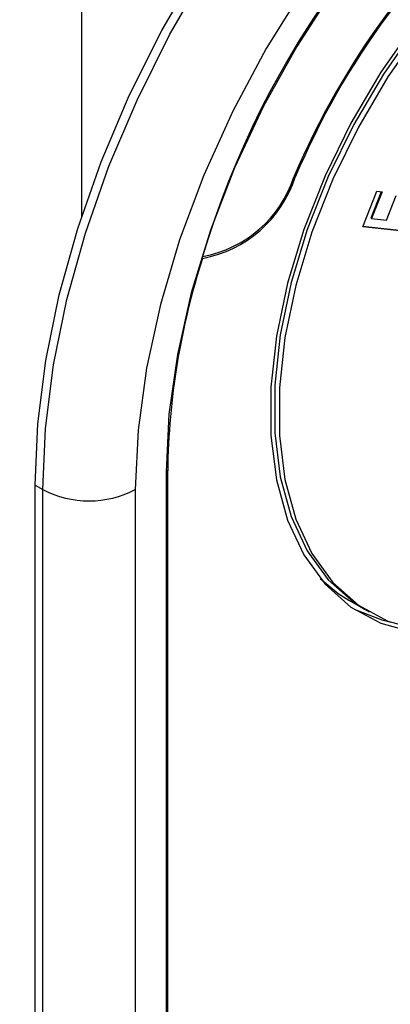
# Paper-space layout 'Verschachtung Trio plus' of a CAD drawing. Units: millimetres. Extents: x -20 to 277, y -7 to 201.
# Drawn here: x 233 to 233, y 112 to 113 of the extents above; entities that cross this region are included whole.
import ezdxf

# ---------------------------------------------------------------- set-up
doc = ezdxf.new("R2010")
doc.units = ezdxf.units.MM
doc.dimstyles.new('ISO-25', dxfattribs={"dimtxt": 2.5, "dimasz": 2.5, "dimexe": 1.25, "dimexo": 0.625, "dimtad": 1, "dimtxsty": 'Standard', "dimcen": 2.5, "dimadec": 0, "dimazin": 0, "dimtfac": 1, "dimtmove": 0, "dimatfit": 3, "dimfxl": 0, "dimarcsym": 0})

psp = doc.layouts.new('Verschachtung Trio plus')

# ---------------------------------------------------------------- linework, layer by layer
at = {"color": 7, "linetype": 'Continuous', "lineweight": 25}
for p, q in [((232.80648, 114.07246), (232.80648, 112.86208)), ((233.02768, 112.85452), (233.03876, 112.88257)), ((233.04224, 112.8822), (233.03404, 112.86146)), ((233.04295, 112.88212), (233.03465, 112.86111)), ((233.03876, 112.88257), (233.04295, 112.88212)), ((233.0463, 112.85988), (233.05399, 112.87936)), ((233.03404, 112.86146), (233.03465, 112.86111)), ((233.03465, 112.86111), (233.0463, 112.85988)), ((233.06408, 112.85067), (233.02768, 112.85452)), ((233.06347, 112.85102), (233.02779, 112.8548)), ((232.90085, 112.8304), (232.90177, 112.82986)), ((232.90126, 112.83171), (232.90172, 112.83145)), ((232.87315, 112.66222), (232.87315, 110.26859)), ((232.87436, 111.88113), (232.87436, 112.66292)), ((232.77011, 112.65173), (232.77617, 112.64823)), ((232.77011, 110.25809), (232.77011, 112.65173)), ((232.77617, 110.2546), (232.77617, 112.64823)), ((232.8489, 112.64823), (232.8489, 110.2546)), ((233.0169, 112.56123), (233.03266, 112.55213)), ((233.0169, 112.56123), (233.02902, 112.55423))]:
    psp.add_line(p, q, dxfattribs=at)
at = {"color": 8, "linetype": 'Continuous', "lineweight": 25}
for p, q in [((232.97379, 112.89427), (232.97467, 112.89376)), ((232.87315, 112.66362), (232.87436, 112.66292))]:
    psp.add_line(p, q, dxfattribs=at)
at = {"color": 7, "linetype": 'Continuous', "lineweight": 25, "flags": 128}
for points in [[(232.77011, 112.65173), (232.77224, 112.69977), (232.77859, 112.74975), (232.7891, 112.8011), (232.80365, 112.85327), (232.82208, 112.90569), (232.84419, 112.95778), (232.86975, 113.00897), (232.89846, 113.05869), (232.93001, 113.10642), (232.96406, 113.15161), (233.00024, 113.19378), (233.03814, 113.23246), (233.07736, 113.26724), (233.11746, 113.29772), (233.15801, 113.32359), (233.19856, 113.34454), (233.23866, 113.36035), (233.27788, 113.37086), (233.31578, 113.37594), (233.35196, 113.37554), (233.38601, 113.36966), (233.41756, 113.35837), (233.43227, 113.35074)], [(233.09711, 113.04863), (233.06835, 113.01384), (233.04196, 112.97614), (233.01839, 112.9362), (232.99806, 112.89476), (232.98135, 112.85253), (232.96855, 112.81028), (232.95989, 112.76876), (232.95552, 112.72871), (232.95552, 112.69084), (232.95989, 112.65584), (232.96855, 112.62432), (232.98135, 112.59685), (232.99806, 112.57391), (233.01839, 112.55593), (233.04196, 112.54321), (233.06835, 112.53599), (233.09711, 112.53439), (233.12771, 112.53845), (233.15961, 112.54808), (233.16459, 112.55005)], [(233.09839, 113.0462), (233.06999, 113.01183), (233.04391, 112.97459), (233.02063, 112.93515), (233.00056, 112.89422), (232.98406, 112.85251), (232.97141, 112.81078), (232.96286, 112.76977), (232.95854, 112.73022), (232.95854, 112.69282), (232.96286, 112.65825), (232.97141, 112.62712), (232.98406, 112.59999), (233.00056, 112.57734), (233.02063, 112.55957), (233.02902, 112.55423)], [(233.10202, 113.0441), (233.07362, 113.00973), (233.04755, 112.97249), (233.02427, 112.93306), (233.0042, 112.89212), (232.98769, 112.85041), (232.97505, 112.80868), (232.96649, 112.76767), (232.96218, 112.72812), (232.96218, 112.69072), (232.96649, 112.65615), (232.97505, 112.62502), (232.98769, 112.59789), (233.0042, 112.57524), (233.02427, 112.55747), (233.04755, 112.54491), (233.07362, 112.53778), (233.10202, 112.5362), (233.13224, 112.54021), (233.16375, 112.54973), (233.19597, 112.56459), (233.22834, 112.58452), (233.24329, 112.59543)], [(232.98126, 113.04201), (232.95186, 112.99471), (232.9256, 112.9456), (232.90278, 112.8953), (232.88372, 112.84445), (232.86863, 112.79369), (232.85772, 112.74364), (232.85111, 112.69495), (232.8489, 112.64823)], [(233.00499, 113.04149), (232.97584, 112.99641), (232.94972, 112.94936), (232.92699, 112.90099), (232.90796, 112.85194), (232.89288, 112.80288), (232.88197, 112.75447), (232.87536, 112.70738), (232.87315, 112.66222)], [(232.99421, 112.57837), (233.00851, 112.56657), (233.0169, 112.56123)], [(232.99421, 112.57837), (233.00851, 112.56657), (233.0169, 112.56123)], [(233.02092, 112.5542), (233.04271, 112.5459), (233.04895, 112.54437)]]:
    psp.add_lwpolyline(points, dxfattribs=at)
at = {"color": 8, "linetype": 'Continuous', "lineweight": 25, "flags": 128}
psp.add_lwpolyline([(232.77617, 112.64823), (232.7783, 112.69627), (232.78465, 112.74625), (232.79516, 112.7976), (232.80971, 112.84978), (232.82814, 112.90219), (232.85025, 112.95428), (232.87581, 113.00547), (232.90452, 113.0552), (232.93607, 113.10292), (232.97012, 113.14811), (233.0063, 113.19028), (233.0442, 113.22897), (233.08342, 113.26374), (233.12352, 113.29423), (233.16407, 113.32009), (233.20462, 113.34104), (233.24472, 113.35686), (233.28394, 113.36736), (233.32184, 113.37244), (233.35802, 113.37204), (233.39207, 113.36616), (233.42363, 113.35487), (233.43599, 113.34857)], dxfattribs=at)
at = {"color": 7, "linetype": 'Continuous', "lineweight": 25}
for centre, radius, start, end in [((233.5928, 112.62324), 0.72176, 123.85226, 163.23327), ((233.54754, 112.65106), 0.62317, 130.02614, 157.05939), ((233.54625, 112.65179), 0.62069, 130.09045, 157.05509), ((232.88582, 112.92239), 0.09232, 279.91786, 342.06054), ((232.8843, 112.92332), 0.09507, 280.58676, 341.88793), ((233.44221, 112.6554), 0.5679, 162.10911, 179.2412), ((232.81254, 112.71841), 0.07905, 242.60967, 297.39033)]:
    psp.add_arc(centre, radius, start, end, dxfattribs=at)

# ---------------------------------------------------------------- leaders
psp.add_leader([(251.00304, 110.34285), (208.44881, 121.3946)], dimstyle='ISO-25', override={"dimtxt": 1.296458, "dimasz": 3.302, "dimexe": 1, "dimexo": 1, "dimgap": 1.5, "dimtad": 0, "dimtih": 1, "dimtoh": 1, "dimlfac": 55, "dimzin": 0, "dimadec": 2, "dimtzin": 0})

doc.saveas('drawing.dxf')
